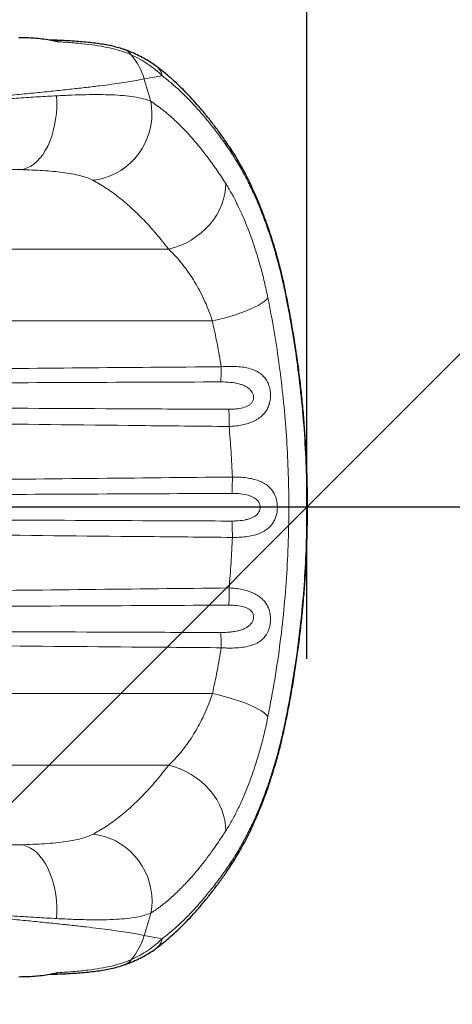
# Model space of a CAD drawing. Units: inches. Extents: x 201 to 942, y -483 to 203.
# Drawn here: x 738 to 749, y -90 to -65 of the extents above; entities that cross this region are included whole.
import ezdxf

# ---------------------------------------------------------------- set-up
doc = ezdxf.new("R2010")
doc.units = ezdxf.units.IN
doc.header["$MEASUREMENT"] = 0
doc.header["$PDSIZE"] = -1
for name, color, linetype in [('CONTOUR', 7, 'Continuous'), ('DIM_CIRCULATION_LIBRE', 7, 'Continuous'), ('DIM_IMP_BORDURE', 7, 'Continuous')]:
    doc.layers.add(name, color=color, linetype=linetype)
doc.styles.add('DIM', font='romans.shx')
doc.dimstyles.new('Implantation (Pied-mètre)', dxfattribs={"dimscale": 96, "dimtxt": 0.09375, "dimasz": 0.125, "dimexe": 0.125, "dimexo": 0.125, "dimgap": 0.03, "dimtad": 1, "dimdec": 3, "dimzin": 0, "dimdsep": 46, "dimlunit": 4, "dimtxsty": 'DIM', "dimblk1": 'OBLIQUE', "dimblk2": 'OBLIQUE', "dimsah": 1, "dimcen": 0.089844, "dimdle": 0.125, "dimclrt": 7, "dimadec": 0, "dimazin": 0, "dimtfac": 1, "dimtdec": 0, "dimtofl": 0, "dimtmove": 0, "dimatfit": 3, "dimldrblk": 'OBLIQUE', "dimfxl": 1, "dimfrac": 2, "dimtolj": 1, "dimtzin": 0, "dimarcsym": 0})

# ---------------------------------------------------------------- blocks, each defined once
blk = doc.blocks.new('_OBLIQUE')
at = {"color": 0, "linetype": 'ByBlock'}
blk.add_line((-0.5, -0.5), (0.5, 0.5), dxfattribs=at)
blk = doc.blocks.new('*D17')
at = {"layer": 'Defpoints', "color": 0}
for p in [(829.285, -77.136), (745.285, -99.699), (829.285, -99.699)]:
    blk.add_point(p, dxfattribs=at)
at = {"layer": 'DIM_CIRCULATION_LIBRE', "color": 0, "lineweight": -2}
for p, q in [((745.285, -80.949), (745.285, -58.386)), ((829.285, -80.949), (829.285, -58.386)), ((726.535, -77.136), (775.151, -77.136)), ((848.035, -77.136), (792.94, -77.136))]:
    blk.add_line(p, q, dxfattribs=at)
at = {"layer": 'DIM_CIRCULATION_LIBRE', "color": 0, "lineweight": -2, "xscale": 18.75, "yscale": 18.75, "zscale": 18.75, "rotation": 180}
blk.add_blockref('_OBLIQUE', (745.285, -77.136), dxfattribs=at)
at = {"layer": 'DIM_CIRCULATION_LIBRE', "color": 0, "lineweight": -2, "xscale": 18.75, "yscale": 18.75, "zscale": 18.75}
blk.add_blockref('_OBLIQUE', (829.285, -77.136), dxfattribs=at)
at = {"layer": 'DIM_CIRCULATION_LIBRE', "color": 7, "insert": (784.045, -77.136), "char_height": 14.0625, "attachment_point": 5, "style": 'DIM'}
blk.add_mtext('\\A1;F', dxfattribs=at)
blk = doc.blocks.new('*D19')
at = {"layer": 'Defpoints', "color": 0}
for p in [(274.738, 23.099), (869.73, -192.367), (869.73, -467.202)]:
    blk.add_point(p, dxfattribs=at)
at = {"layer": 'DIM_IMP_BORDURE', "color": 0, "lineweight": -2}
for p, q in [((274.738, 6.849), (274.738, -483.452)), ((869.73, -208.617), (869.73, -483.452)), ((258.488, -467.202), (885.98, -467.202))]:
    blk.add_line(p, q, dxfattribs=at)
at = {"layer": 'DIM_IMP_BORDURE', "color": 0, "lineweight": -2, "xscale": 16.25, "yscale": 16.25, "zscale": 16.25, "rotation": 180}
blk.add_blockref('_OBLIQUE', (274.738, -467.202), dxfattribs=at)
at = {"layer": 'DIM_IMP_BORDURE', "color": 0, "lineweight": -2, "xscale": 16.25, "yscale": 16.25, "zscale": 16.25}
blk.add_blockref('_OBLIQUE', (869.73, -467.202), dxfattribs=at)
at = {"layer": 'DIM_IMP_BORDURE', "color": 7, "insert": (572.234, -454.035), "char_height": 12.1875, "attachment_point": 5, "style": 'DIM'}
blk.add_mtext('\\A1;49\'-7" [15.113m]', dxfattribs=at)

msp = doc.modelspace()

# ---------------------------------------------------------------- linework, layer by layer
at = {"layer": 'CONTOUR', "lineweight": 25}
msp.add_line((738.94002, -65.42949), (738.86149, -65.42688), dxfattribs=at)
at = {"layer": 'CONTOUR', "lineweight": 18}
for p, q in [((739.04256, -65.46663), (739.04162, -65.46658)), ((741.65309, -66.31962), (741.20069, -66.3989)), ((738.09741, -68.67536), (718.52763, -68.67685)), ((741.81696, -70.67276), (718.00289, -70.67457)), ((742.91381, -72.46821), (717.89385, -72.47011)), ((742.91461, -81.81788), (717.89464, -81.81978)), ((741.81806, -83.61323), (718.00399, -83.61504)), ((738.09885, -85.60994), (718.52907, -85.61143)), ((741.20252, -87.8863), (741.65493, -87.96584)), ((739.04361, -88.81859), (739.04455, -88.81854))]:
    msp.add_line(p, q, dxfattribs=at)
at = {"layer": 'CONTOUR', "lineweight": 18, "flags": 128}
for points in [[(738.09741, -68.67536), (738.18341, -68.66158), (738.2686, -68.63393), (738.35222, -68.59265), (738.43355, -68.53811), (738.51187, -68.47078), (738.58649, -68.39125), (738.65677, -68.30022), (738.72208, -68.19849), (738.78187, -68.08694), (738.83559, -67.96655), (738.88278, -67.83838), (738.92304, -67.70355), (738.956, -67.56324), (738.98138, -67.41868), (738.99895, -67.27113), (739.00857, -67.12189), (739.01014, -66.97226), (739.00366, -66.82355)], [(739.91458, -68.94039), (740.06151, -68.91949), (740.20678, -68.88399), (740.34899, -68.83423), (740.4868, -68.7707), (740.61891, -68.69397), (740.74407, -68.6048), (740.86109, -68.504), (740.96887, -68.39255), (741.06638, -68.2715), (741.1527, -68.14199), (741.22702, -68.00524), (741.28863, -67.86256), (741.33695, -67.71529), (741.37152, -67.56483), (741.39201, -67.4126), (741.39824, -67.26004), (741.39013, -67.10859), (741.36777, -66.9597)], [(741.81696, -70.67276), (741.96173, -70.63235), (742.10443, -70.57993), (742.24373, -70.51599), (742.37835, -70.44114), (742.50703, -70.35606), (742.62858, -70.26155), (742.74186, -70.15849), (742.84583, -70.04783), (742.93951, -69.9306), (743.02204, -69.8079), (743.09265, -69.68086), (743.15067, -69.55066), (743.19559, -69.41851), (743.22696, -69.28565), (743.24451, -69.15331), (743.24807, -69.02271)], [(744.74888, -71.72344), (744.74904, -71.7332), (744.738, -71.7564)], [(742.91381, -72.46821), (743.06407, -72.43421), (743.21166, -72.39703), (743.3552, -72.35703), (743.49336, -72.31458), (743.62484, -72.27007), (743.74842, -72.22393), (743.86295, -72.17657), (743.96736, -72.12845), (744.06066, -72.08001), (744.142, -72.03171), (744.21061, -71.98399), (744.26585, -71.9373), (744.30721, -71.89207)], [(742.91461, -81.81788), (743.06487, -81.85186), (743.21246, -81.88902), (743.35601, -81.929), (743.49418, -81.97144), (743.62567, -82.01594), (743.74926, -82.06208), (743.8638, -82.10944), (743.96821, -82.15756), (744.06152, -82.20601), (744.14287, -82.25432), (744.21149, -82.30206), (744.26674, -82.34877), (744.3081, -82.39401)], [(744.74981, -82.56288), (744.74996, -82.55316), (744.73892, -82.52995)], [(741.81806, -83.61323), (741.96283, -83.65362), (742.10554, -83.70601), (742.24486, -83.76992), (742.37949, -83.84475), (742.50819, -83.9298), (742.62975, -84.02429), (742.74305, -84.12734), (742.84704, -84.23799), (742.94074, -84.35521), (743.02329, -84.47791), (743.09392, -84.60495), (743.15197, -84.73515), (743.1969, -84.8673), (743.2283, -85.00017), (743.24587, -85.13253), (743.24945, -85.26314)], [(739.91597, -85.34505), (740.06291, -85.36592), (740.20818, -85.40138), (740.3504, -85.45111), (740.48822, -85.51461), (740.62035, -85.59131), (740.74552, -85.68046), (740.86256, -85.78123), (740.97035, -85.89266), (741.06789, -86.01369), (741.15423, -86.14319), (741.22857, -86.27992), (741.29021, -86.4226), (741.33855, -86.56986), (741.37315, -86.72032), (741.39367, -86.87255), (741.39992, -87.02512), (741.39184, -87.17657), (741.3695, -87.32548)], [(738.09885, -85.60994), (738.18486, -85.62369), (738.27005, -85.6513), (738.35368, -85.69254), (738.43501, -85.74705), (738.51334, -85.81434), (738.58798, -85.89384), (738.65827, -85.98483), (738.72361, -86.08654), (738.78341, -86.19806), (738.83715, -86.31842), (738.88437, -86.44657), (738.92464, -86.58138), (738.95763, -86.72168), (738.98303, -86.86623), (739.00063, -87.01377), (739.01027, -87.16301), (739.01187, -87.31264), (739.00541, -87.46136)]]:
    msp.add_lwpolyline(points, dxfattribs=at)
at = {"layer": 'CONTOUR', "lineweight": 18}
for centre, radius, start, end in [((738.93142, -65.61291), 0.18371, 52.773349, 87.340411), ((740.577, -66.01112), 0.36967, 36.213888, 70.286084), ((739.62302, -66.85542), 1.64239, 16.138494, 40.319531), ((741.27409, -66.38929), 0.38535, 10.414764, 52.838129), ((706.17719, -77.13912), 36.63329, 16.133325, 17.048543), ((743.08841, -68.25509), 0.29594, 1.860828, 33.605846), ((738.74727, -73.619), 4.38991, 355.02154, 0.0042), ((737.21045, -74.98433), 6.12334, 358.751317, 2.78282), ((738.03582, -76.44393), 5.37916, 356.244533, 0.613381), ((738.03727, -77.84311), 5.37783, 359.396153, 3.765697), ((737.20993, -79.30284), 6.12424, 357.227149, 1.258287), ((738.74946, -80.66783), 4.38832, 0.00526, 4.989106), ((743.08989, -86.03102), 0.29597, 326.250031, 358.150962), ((706.17773, -77.15215), 36.63274, 342.961112, 343.876338), ((739.62468, -87.43002), 1.64248, 319.691196, 343.871231), ((741.27585, -87.89624), 0.38542, 307.175472, 349.595739), ((740.5788, -88.27415), 0.36978, 289.918928, 323.797898), ((738.93331, -88.67222), 0.1838, 272.771991, 307.245826)]:
    msp.add_arc(centre, radius, start, end, dxfattribs=at)
at = {"layer": 'CONTOUR', "lineweight": 25}
for points, knots in [([(738.05842, -65.35841), (738.18733, -65.36071), (738.44609, -65.36532), (738.73908, -65.40224), (738.93696, -65.44106), (739.00672, -65.45807), (739.04162, -65.46658)], [0, 0, 0, 0, 0.38998635, 0.78278196, 0.89132564, 1, 1, 1, 1]), ([(740.70138, -65.66402), (740.69289, -65.66076), (740.63887, -65.63999), (740.53053, -65.60916), (740.37424, -65.57051), (740.20616, -65.53813), (740.02917, -65.51073), (739.84424, -65.48801), (739.65192, -65.46933), (739.45236, -65.45416), (739.2453, -65.44204), (739.07446, -65.43389), (738.97015, -65.43042), (738.94007, -65.42942)], [0, 0, 0, 0, 0.01898144, 0.12080419, 0.22630561, 0.33286711, 0.43891961, 0.54416946, 0.64856898, 0.75208815, 0.85514667, 0.95822962, 1, 1, 1, 1]), ([(741.50678, -66.08233), (741.46456, -66.0519), (741.37544, -65.98764), (741.2294, -65.89991), (741.06816, -65.81453), (740.89272, -65.73579), (740.76964, -65.68523), (740.70393, -65.6636), (740.70327, -65.66338)], [0, 0, 0, 0, 0.170962974, 0.360940847, 0.561386354, 0.773078553, 0.997706773, 1, 1, 1, 1]), ([(743.33425, -68.09178), (743.29603, -68.03531), (743.20227, -67.89673), (743.05122, -67.68845), (742.88115, -67.46467), (742.70935, -67.25142), (742.53585, -67.04812), (742.36109, -66.85534), (742.18548, -66.67357), (742.00924, -66.50288), (741.83258, -66.34382), (741.66499, -66.20283), (741.55633, -66.12067), (741.50682, -66.08323)], [0, 0, 0, 0, 0.06462592, 0.15857027, 0.25230804, 0.34698464, 0.44182691, 0.53692743, 0.63260884, 0.72783988, 0.82356451, 0.91961712, 1, 1, 1, 1]), ([(744.74828, -71.72354), (744.73796, -71.67311), (744.71008, -71.53688), (744.65976, -71.31875), (744.59786, -71.06881), (744.53149, -70.82241), (744.46098, -70.57977), (744.38639, -70.34135), (744.30786, -70.10743), (744.22544, -69.87813), (744.13918, -69.65359), (744.04925, -69.43424), (743.95582, -69.22042), (743.85919, -69.01297), (743.75969, -68.81272), (743.65765, -68.62048), (743.55327, -68.43613), (743.44643, -68.26125), (743.37325, -68.14612), (743.33544, -68.0922), (743.33434, -68.09062)], [0, 0, 0, 0, 0.0334037, 0.09023455, 0.14733904, 0.2048135, 0.26269746, 0.32094173, 0.37964382, 0.43889597, 0.49878548, 0.55939433, 0.62060212, 0.68249452, 0.74479256, 0.80740098, 0.87041883, 0.93394353, 0.99807101, 1, 1, 1, 1]), ([(744.74908, -82.56287), (744.77513, -82.43453), (744.83193, -82.15464), (744.91028, -81.71967), (744.98567, -81.2605), (745.05265, -80.80194), (745.11142, -80.34462), (745.16216, -79.8871), (745.2051, -79.42844), (745.24026, -78.96808), (745.26755, -78.50717), (745.28694, -78.04611), (745.29844, -77.58526), (745.30202, -77.12545), (745.29778, -76.66653), (745.28577, -76.20853), (745.26597, -75.75091), (745.23839, -75.29388), (745.20302, -74.83732), (745.15984, -74.38108), (745.10882, -73.92473), (745.04995, -73.46948), (744.98325, -73.01514), (744.90861, -72.56182), (744.83078, -72.13046), (744.77428, -71.85206), (744.74818, -71.7235)], [0, 0, 0, 0, 0.03669349, 0.08002148, 0.12308581, 0.16580058, 0.20808655, 0.25006214, 0.29218112, 0.33423401, 0.37621449, 0.41811761, 0.45993963, 0.50167787, 0.54321141, 0.58479342, 0.62637504, 0.66799247, 0.70968767, 0.75150746, 0.79349869, 0.83576934, 0.87793317, 0.92040845, 0.96324709, 1, 1, 1, 1]), ([(743.33585, -86.1946), (743.36459, -86.15177), (743.43042, -86.05369), (743.53126, -85.889), (743.63791, -85.70384), (743.74175, -85.51054), (743.84278, -85.30985), (743.94118, -85.10107), (744.03664, -84.88487), (744.12873, -84.66208), (744.2173, -84.43302), (744.30182, -84.19935), (744.38225, -83.96097), (744.45833, -83.71876), (744.53011, -83.4726), (744.59768, -83.22234), (744.66067, -82.96811), (744.7113, -82.74826), (744.73916, -82.61173), (744.74915, -82.56276)], [0, 0, 0, 0, 0.050493336, 0.115646159, 0.179957428, 0.2431511, 0.306392248, 0.368948191, 0.431181414, 0.493357987, 0.554321028, 0.615224889, 0.675161178, 0.734279749, 0.793159328, 0.851534534, 0.909596993, 0.967571333, 1, 1, 1, 1]), ([(741.50858, -88.20172), (741.53939, -88.17898), (741.62933, -88.11261), (741.77843, -87.98969), (741.95571, -87.83402), (742.13252, -87.66641), (742.30842, -87.48805), (742.48375, -87.29835), (742.65829, -87.09759), (742.8321, -86.88551), (743.00437, -86.66264), (743.17254, -86.43368), (743.28238, -86.27337), (743.33588, -86.19529)], [0, 0, 0, 0, 0.05003436, 0.14603959, 0.2421308, 0.33802186, 0.43352539, 0.528505, 0.62426774, 0.71953478, 0.814652, 0.90971313, 1, 1, 1, 1]), ([(740.70444, -88.6206), (740.74466, -88.60645), (740.85233, -88.56859), (741.01241, -88.49794), (741.18347, -88.41253), (741.33497, -88.32348), (741.44243, -88.254), (741.49723, -88.21114), (741.50811, -88.20263)], [0, 0, 0, 0, 0.140101992, 0.3750751, 0.578964992, 0.77193145, 0.954692707, 1, 1, 1, 1]), ([(738.94189, -88.85556), (738.96801, -88.85472), (739.06937, -88.85145), (739.23852, -88.84357), (739.44876, -88.83144), (739.65014, -88.81623), (739.84327, -88.79765), (740.02812, -88.77507), (740.20485, -88.74783), (740.37363, -88.71552), (740.53357, -88.67596), (740.64364, -88.64505), (740.69807, -88.62367), (740.70458, -88.62111)], [0, 0, 0, 0, 0.03622513, 0.14063315, 0.24526107, 0.34982225, 0.45417872, 0.55922165, 0.66464662, 0.77076086, 0.87769001, 0.98536722, 1, 1, 1, 1]), ([(739.04361, -88.81859), (739.00875, -88.8271), (738.93899, -88.84411), (738.74214, -88.88277), (738.44913, -88.91987), (738.19037, -88.92455), (738.06043, -88.92691)], [0, 0, 0, 0, 0.10854042, 0.21721777, 0.6068835, 1, 1, 1, 1]), ([(738.86331, -88.85835), (738.8872, -88.85761), (738.91399, -88.85677), (738.93953, -88.85584), (738.94229, -88.85574)], [0, 0, 0, 0, 0.89201646, 1, 1, 1, 1])]:
    msp.add_open_spline(points, degree=3, knots=knots, dxfattribs=at)
at = {"layer": 'CONTOUR', "lineweight": 18}
for points, knots in [([(740.87526, -65.79271), (740.81279, -65.76716), (740.68749, -65.7159), (740.45893, -65.65012), (740.19669, -65.59234), (739.89537, -65.54378), (739.56744, -65.50552), (739.27879, -65.48128), (739.09934, -65.47015), (739.04256, -65.46663)], [0, 0, 0, 0, 0.14000556, 0.28083597, 0.4397595, 0.59869599, 0.76163016, 0.92457512, 1, 1, 1, 1]), ([(741.65309, -66.31962), (741.59693, -66.26717), (741.48461, -66.16224), (741.29431, -66.02442), (741.09221, -65.89921), (740.94758, -65.82821), (740.87526, -65.79271)], [0, 0, 0, 0, 0.2489389, 0.49789911, 0.74894396, 1, 1, 1, 1]), ([(741.20069, -66.3989), (741.15016, -66.40996), (741.05408, -66.43098), (740.8615, -66.46448), (740.64192, -66.49857), (740.3852, -66.5345), (740.08927, -66.57263), (739.75634, -66.61256), (739.3842, -66.65455), (738.97907, -66.6979), (738.54178, -66.7426), (738.07905, -66.78804), (737.58947, -66.83448), (737.07778, -66.88152), (736.6086, -66.92346), (736.19479, -66.95972), (735.95798, -66.98008), (735.83958, -66.99026)], [0, 0, 0, 0, 0.0712803, 0.13554086, 0.199802, 0.26580542, 0.33180968, 0.4007094, 0.46961028, 0.54056402, 0.61151912, 0.68333556, 0.75515334, 0.82916068, 0.90316928, 0.95158456, 1, 1, 1, 1]), ([(743.38419, -68.24548), (743.31355, -68.14228), (743.17228, -67.93588), (742.95773, -67.64951), (742.74197, -67.38034), (742.52433, -67.12917), (742.30582, -66.89638), (742.08678, -66.68281), (741.86868, -66.48802), (741.72495, -66.37576), (741.65309, -66.31962)], [0, 0, 0, 0, 0.12347235, 0.24694507, 0.37101664, 0.49508835, 0.62100231, 0.7469162, 0.87345825, 1, 1, 1, 1]), ([(735.85795, -67.0434), (735.95806, -67.03495), (736.15829, -67.01806), (736.45739, -66.99385), (736.75493, -66.97052), (737.12483, -66.94258), (737.56154, -66.91128), (738.06023, -66.87813), (738.54563, -66.84832), (738.85098, -66.83181), (739.00366, -66.82355)], [0, 0, 0, 0, 0.08903775, 0.1780755, 0.26793076, 0.35778597, 0.51593033, 0.6740735, 0.83703784, 1, 1, 1, 1]), ([(739.00366, -66.82355), (739.13129, -66.81731), (739.38656, -66.80484), (739.74373, -66.79427), (740.07945, -66.79119), (740.39702, -66.7976), (740.68989, -66.81536), (740.95527, -66.84724), (741.18683, -66.89305), (741.30746, -66.93748), (741.36777, -66.9597)], [0, 0, 0, 0, 0.11739187, 0.23478343, 0.35504594, 0.47530827, 0.6045417, 0.73377513, 0.86688736, 1, 1, 1, 1]), ([(741.36777, -66.9597), (741.46773, -67.02807), (741.66764, -67.1648), (741.97615, -67.43353), (742.28671, -67.7463), (742.56774, -68.07118), (742.81619, -68.3908), (743.03361, -68.69282), (743.17659, -68.91276), (743.24807, -69.02271)], [0, 0, 0, 0, 0.16369756, 0.32739768, 0.49244871, 0.65476642, 0.76982963, 0.88493767, 1, 1, 1, 1]), ([(744.738, -71.7564), (744.72477, -71.69327), (744.69828, -71.56693), (744.63451, -71.28817), (744.54216, -70.92559), (744.41328, -70.48748), (744.27205, -70.06678), (744.11601, -69.656), (743.94737, -69.26317), (743.76588, -68.88994), (743.57758, -68.54547), (743.44866, -68.34548), (743.38419, -68.24548)], [0, 0, 0, 0, 0.04303431, 0.08612237, 0.19298716, 0.29985936, 0.40976266, 0.51967303, 0.63808394, 0.75650151, 0.8782489, 1, 1, 1, 1]), ([(738.09741, -68.67536), (737.98553, -68.67198), (737.76178, -68.66523), (737.40025, -68.65703), (737.02158, -68.65036), (736.61365, -68.64533), (736.18135, -68.64199), (735.87822, -68.64158), (735.726, -68.64138)], [0, 0, 0, 0, 0.15803689, 0.31607733, 0.47878629, 0.64149794, 0.81996915, 1, 1, 1, 1]), ([(739.91458, -68.94039), (739.86723, -68.91826), (739.77253, -68.87401), (739.59314, -68.82101), (739.38691, -68.77703), (739.15913, -68.74322), (738.91699, -68.71775), (738.6622, -68.69886), (738.38997, -68.68464), (738.19493, -68.67846), (738.09741, -68.67536)], [0, 0, 0, 0, 0.12677883, 0.25356542, 0.38439901, 0.51524229, 0.63508456, 0.75493316, 0.87746366, 1, 1, 1, 1]), ([(741.81696, -70.67276), (741.7135, -70.54097), (741.50658, -70.27739), (741.19072, -69.93143), (740.87499, -69.62357), (740.55523, -69.35352), (740.23386, -69.1196), (740.021, -69.00013), (739.91458, -68.94039)], [0, 0, 0, 0, 0.16395675, 0.32791584, 0.49310701, 0.65580865, 0.82790542, 1, 1, 1, 1]), ([(743.24807, -69.02271), (743.27183, -69.06081), (743.31938, -69.13708), (743.41141, -69.29697), (743.52335, -69.50848), (743.65398, -69.78489), (743.7811, -70.08578), (743.90289, -70.40907), (744.01717, -70.75058), (744.12363, -71.11183), (744.22219, -71.49178), (744.27887, -71.75864), (744.30721, -71.89207)], [0, 0, 0, 0, 0.057196744, 0.114481333, 0.223057391, 0.331631505, 0.442807066, 0.553978577, 0.663906632, 0.773829345, 0.88691806, 1, 1, 1, 1]), ([(742.91381, -72.46821), (742.88543, -72.38537), (742.82867, -72.21968), (742.72874, -71.98256), (742.61929, -71.75517), (742.50044, -71.53948), (742.37509, -71.3383), (742.24356, -71.15067), (742.10706, -70.97731), (741.98885, -70.84408), (741.89192, -70.74399), (741.84196, -70.69651), (741.81696, -70.67276)], [0, 0, 0, 0, 0.10677111, 0.21356072, 0.3238459, 0.43414706, 0.54469414, 0.65525182, 0.76823651, 0.88122783, 0.94057648, 1, 1, 1, 1]), ([(744.73892, -82.52995), (744.792, -82.25881), (744.89816, -81.71654), (745.02683, -80.88726), (745.13152, -80.05123), (745.21082, -79.19653), (745.26345, -78.32687), (745.2884, -77.42096), (745.2822, -76.49405), (745.24258, -75.54658), (745.16987, -74.6067), (745.07539, -73.76747), (744.96999, -73.03087), (744.86328, -72.3892), (744.77976, -71.96731), (744.738, -71.7564)], [0, 0, 0, 0, 0.07777118, 0.15554121, 0.23376896, 0.31109818, 0.39196758, 0.47283656, 0.55920725, 0.64557824, 0.73263527, 0.81831095, 0.87886616, 0.93944334, 1, 1, 1, 1]), ([(744.30721, -71.89207), (744.35814, -72.15647), (744.46002, -72.68541), (744.5832, -73.49203), (744.68453, -74.31215), (744.76043, -75.14532), (744.81059, -75.98933), (744.83471, -76.8623), (744.82945, -77.76203), (744.7919, -78.68825), (744.72258, -79.6075), (744.61977, -80.53419), (744.48559, -81.4644), (744.36727, -82.08414), (744.3081, -82.39401)], [0, 0, 0, 0, 0.07769702, 0.15543591, 0.23312954, 0.312497, 0.39191354, 0.47127937, 0.55796509, 0.64465107, 0.73199858, 0.81801471, 0.9090064, 1, 1, 1, 1]), ([(743.13718, -73.61868), (743.12073, -73.52195), (743.08781, -73.32844), (743.03355, -73.0401), (742.97605, -72.75305), (742.93456, -72.56317), (742.91381, -72.46821)], [0, 0, 0, 0, 0.24974742, 0.499597, 0.74974905, 1, 1, 1, 1]), ([(717.87842, -73.92622), (718.62562, -73.91185), (720.86724, -73.86872), (724.60337, -73.81146), (729.93404, -73.74232), (736.112, -73.67679), (740.79545, -73.63805), (743.13718, -73.61868)], [0, 0, 0, 0, 0.08874723, 0.26624271, 0.44373977, 0.72186922, 1, 1, 1, 1]), ([(743.13718, -73.61868), (743.20374, -73.6151), (743.33686, -73.60793), (743.52634, -73.61327), (743.70251, -73.63137), (743.85985, -73.66447), (744.00001, -73.715), (744.11893, -73.78369), (744.21738, -73.87391), (744.28438, -73.9704), (744.32717, -74.06555), (744.35474, -74.15478), (744.37089, -74.24971), (744.37499, -74.34625), (744.36819, -74.44536), (744.34561, -74.55388), (744.3015, -74.66453), (744.2351, -74.77041), (744.14593, -74.86402), (744.03539, -74.94355), (743.9109, -75.00592), (743.77476, -75.05375), (743.62891, -75.08804), (743.48029, -75.10999), (743.38018, -75.11525), (743.33234, -75.11776)], [0, 0, 0, 0, 0.0595067, 0.11901644, 0.17440512, 0.22977875, 0.28153983, 0.33324935, 0.38089044, 0.42840845, 0.45613091, 0.48383048, 0.51637402, 0.54286843, 0.56936776, 0.60448347, 0.64305261, 0.68169274, 0.72721412, 0.77279571, 0.81827883, 0.86378322, 0.91050448, 0.95723458, 1, 1, 1, 1]), ([(743.12062, -73.99996), (740.78019, -74.00894), (736.09934, -74.02688), (729.92489, -74.05717), (724.59729, -74.08907), (720.86341, -74.11547), (718.62308, -74.13533), (717.87634, -74.14195)], [0, 0, 0, 0, 0.27813788, 0.55627599, 0.73376803, 0.91126033, 1, 1, 1, 1]), ([(743.32658, -74.68704), (743.35575, -74.68674), (743.44689, -74.68582), (743.59232, -74.67088), (743.72847, -74.63695), (743.82076, -74.59365), (743.87897, -74.55227), (743.91812, -74.50527), (743.94286, -74.45167), (743.95256, -74.39522), (743.94377, -74.32705), (743.91782, -74.26445), (743.87568, -74.20537), (743.8211, -74.15493), (743.75091, -74.11037), (743.67014, -74.07474), (743.54243, -74.03605), (743.35964, -74.00578), (743.20279, -74.00196), (743.12062, -73.99996)], [0, 0, 0, 0, 0.04834658, 0.15101046, 0.24358485, 0.28472376, 0.32570738, 0.36594521, 0.3877017, 0.42438998, 0.45854353, 0.49968634, 0.53721734, 0.58377117, 0.63044728, 0.68504169, 0.73969936, 0.86363087, 1, 1, 1, 1]), ([(717.87126, -74.51811), (720.24695, -74.53994), (724.99833, -74.5836), (732.73679, -74.63295), (738.84624, -74.66602), (742.57985, -74.68353), (743.32658, -74.68704)], [0, 0, 0, 0, 0.27999743, 0.55999634, 0.91199844, 1, 1, 1, 1]), ([(743.33234, -75.11776), (742.58531, -75.11005), (740.3442, -75.08692), (736.60908, -75.04496), (731.24417, -74.97834), (726.18506, -74.9046), (721.4318, -74.82301), (719.05547, -74.7723), (717.8673, -74.74694)], [0, 0, 0, 0, 0.08799789, 0.26399353, 0.43998943, 0.71999226, 0.85999622, 1, 1, 1, 1]), ([(743.41467, -76.38634), (743.40562, -76.17441), (743.3875, -75.75013), (743.35074, -75.3287), (743.33234, -75.11776)], [0, 0, 0, 0, 0.49948852, 1, 1, 1, 1]), ([(717.854, -76.74045), (718.601, -76.72439), (720.842, -76.67619), (724.57733, -76.61182), (729.95806, -76.53257), (736.23719, -76.45603), (741.02217, -76.40957), (743.41467, -76.38634)], [0, 0, 0, 0, 0.08768427, 0.263054, 0.43842548, 0.71921199, 1, 1, 1, 1]), ([(743.41467, -76.38634), (743.47524, -76.38634), (743.59637, -76.38635), (743.76995, -76.40317), (743.9328, -76.4329), (744.07779, -76.47668), (744.20543, -76.53546), (744.31129, -76.60732), (744.39806, -76.69462), (744.45848, -76.78487), (744.4989, -76.87516), (744.52308, -76.95431), (744.53877, -77.03796), (744.54558, -77.12454), (744.54263, -77.21386), (744.5292, -77.30743), (744.50307, -77.40192), (744.466, -77.48509), (744.41139, -77.57376), (744.33314, -77.66138), (744.21555, -77.74604), (744.07798, -77.80985), (743.92331, -77.85561), (743.75644, -77.88481), (743.58562, -77.9), (743.47017, -77.89986), (743.4148, -77.89979)], [0, 0, 0, 0, 0.05435705, 0.1087103, 0.16047666, 0.21222599, 0.25902218, 0.30578005, 0.34757936, 0.38930924, 0.41692406, 0.44451674, 0.46717548, 0.49456486, 0.52195157, 0.54654545, 0.57988098, 0.61326344, 0.63558026, 0.68594319, 0.73640727, 0.78944244, 0.84251262, 0.89641034, 0.95031736, 1, 1, 1, 1]), ([(743.40343, -76.79625), (741.01213, -76.807), (736.22952, -76.82849), (729.9535, -76.86382), (724.57536, -76.90036), (720.84186, -76.93001), (718.60183, -76.9522), (717.85519, -76.95959)], [0, 0, 0, 0, 0.28079562, 0.56159148, 0.73695756, 0.91232392, 1, 1, 1, 1]), ([(743.40349, -77.48992), (743.43725, -77.48954), (743.5429, -77.48836), (743.68001, -77.47384), (743.81112, -77.44479), (743.89739, -77.41545), (743.97369, -77.37675), (744.0373, -77.32765), (744.08125, -77.27066), (744.10782, -77.20716), (744.116, -77.14894), (744.10885, -77.0821), (744.08871, -77.03057), (744.0552, -76.98093), (744.01664, -76.94145), (743.95967, -76.90161), (743.89224, -76.86891), (743.78031, -76.83149), (743.61735, -76.8018), (743.47687, -76.79816), (743.40343, -76.79625)], [0, 0, 0, 0, 0.05673173, 0.17753225, 0.23329728, 0.28899699, 0.33686236, 0.3845574, 0.43088448, 0.4613159, 0.50135477, 0.52736904, 0.57309804, 0.59351521, 0.63162094, 0.66983469, 0.71679688, 0.76382866, 0.87652629, 1, 1, 1, 1]), ([(743.4148, -77.89979), (742.66766, -77.89288), (740.42625, -77.87214), (736.69059, -77.83406), (731.30966, -77.77264), (726.22687, -77.70316), (721.44226, -77.62472), (719.05013, -77.57461), (717.85407, -77.54956)], [0, 0, 0, 0, 0.08768514, 0.26305529, 0.43842572, 0.71921011, 0.85960516, 1, 1, 1, 1]), ([(717.85522, -77.33043), (720.24632, -77.35184), (725.02852, -77.39466), (732.79788, -77.44079), (738.92287, -77.47109), (742.65671, -77.48678), (743.40349, -77.48992)], [0, 0, 0, 0, 0.28077864, 0.56155898, 0.91231094, 1, 1, 1, 1]), ([(743.33269, -79.16836), (743.35101, -78.95786), (743.3877, -78.53643), (743.40576, -78.11215), (743.4148, -77.89979)], [0, 0, 0, 0, 0.49949103, 1, 1, 1, 1]), ([(717.86771, -79.54304), (718.6145, -79.52672), (720.85487, -79.47774), (724.58934, -79.41078), (729.95384, -79.32731), (736.20162, -79.24514), (740.95566, -79.19395), (743.33269, -79.16836)], [0, 0, 0, 0, 0.087997, 0.26399214, 0.43998886, 0.71999373, 1, 1, 1, 1]), ([(743.33269, -79.16836), (743.38791, -79.17141), (743.49834, -79.17751), (743.65798, -79.20348), (743.80941, -79.24245), (743.94512, -79.2949), (744.06418, -79.36081), (744.16092, -79.43606), (744.23892, -79.52206), (744.29786, -79.61431), (744.34037, -79.71648), (744.36529, -79.81874), (744.37506, -79.91893), (744.37357, -79.99889), (744.36481, -80.07795), (744.34885, -80.15518), (744.32148, -80.23615), (744.27905, -80.32458), (744.21612, -80.41345), (744.14978, -80.47454), (744.06742, -80.53388), (743.96537, -80.58729), (743.80206, -80.63696), (743.61844, -80.66612), (743.44028, -80.67611), (743.27889, -80.67569), (743.18481, -80.67018), (743.13778, -80.66743)], [0, 0, 0, 0, 0.04937754, 0.09874794, 0.14703086, 0.19529527, 0.23847174, 0.28161548, 0.3183667, 0.35507611, 0.38919446, 0.42326333, 0.45098724, 0.47870242, 0.49390562, 0.52223233, 0.55058166, 0.57514547, 0.61998358, 0.66491842, 0.67423513, 0.73250227, 0.79083892, 0.85337271, 0.91592148, 0.95796141, 1, 1, 1, 1]), ([(743.327, -79.59911), (740.95097, -79.61094), (736.19893, -79.63459), (729.95365, -79.67251), (724.59112, -79.71098), (720.85801, -79.74182), (718.61826, -79.76436), (717.87171, -79.77188)], [0, 0, 0, 0, 0.28001331, 0.56002685, 0.73601854, 0.91201049, 1, 1, 1, 1]), ([(743.12115, -80.2862), (743.17928, -80.28522), (743.28007, -80.28354), (743.42059, -80.26935), (743.53808, -80.24924), (743.64645, -80.22027), (743.73746, -80.18326), (743.81431, -80.13683), (743.87605, -80.082), (743.91694, -80.02369), (743.9421, -79.96294), (743.95131, -79.91271), (743.94825, -79.85431), (743.93423, -79.81089), (743.90832, -79.76819), (743.8779, -79.73426), (743.81116, -79.68401), (743.69375, -79.6367), (743.52174, -79.60419), (743.39368, -79.60085), (743.327, -79.59911)], [0, 0, 0, 0, 0.09638673, 0.16713156, 0.23784643, 0.30001941, 0.36210376, 0.41091205, 0.45958415, 0.50771164, 0.5328419, 0.57023434, 0.59073727, 0.62878856, 0.64436157, 0.67520525, 0.70615183, 0.78782638, 0.88950651, 1, 1, 1, 1]), ([(717.87685, -80.14803), (720.21723, -80.16676), (724.898, -80.20424), (732.56595, -80.24436), (738.64032, -80.27029), (742.37434, -80.28354), (743.12115, -80.2862)], [0, 0, 0, 0, 0.27812214, 0.55624572, 0.9112483, 1, 1, 1, 1]), ([(743.13778, -80.66743), (742.39056, -80.66157), (740.14892, -80.64401), (736.41282, -80.61135), (731.08219, -80.55845), (726.0751, -80.49804), (721.39157, -80.42954), (719.04983, -80.38567), (717.87896, -80.36373)], [0, 0, 0, 0, 0.08874797, 0.2662438, 0.4437399, 0.72186756, 0.86093387, 1, 1, 1, 1]), ([(742.91461, -81.81788), (742.9555, -81.62801), (743.03734, -81.24797), (743.10428, -80.86105), (743.13778, -80.66743)], [0, 0, 0, 0, 0.4996016, 1, 1, 1, 1]), ([(741.81806, -83.61323), (741.8688, -83.56406), (741.97026, -83.46572), (742.12127, -83.29317), (742.26997, -83.1017), (742.40782, -82.89939), (742.53299, -82.69147), (742.64643, -82.4791), (742.75278, -82.25125), (742.84302, -82.02947), (742.89314, -81.88133), (742.91461, -81.81788)], [0, 0, 0, 0, 0.12072284, 0.24143967, 0.3650023, 0.48855147, 0.59457248, 0.70058165, 0.80951223, 0.91842443, 1, 1, 1, 1]), ([(744.3081, -82.39401), (744.28691, -82.49506), (744.23897, -82.7237), (744.15325, -83.06794), (744.05158, -83.42748), (743.94017, -83.77328), (743.81796, -84.10977), (743.68662, -84.4307), (743.54594, -84.73506), (743.39985, -85.01686), (743.29959, -85.18104), (743.24945, -85.26314)], [0, 0, 0, 0, 0.08548938, 0.19344333, 0.30140278, 0.41232, 0.52324231, 0.64077997, 0.75832182, 0.87916008, 1, 1, 1, 1]), ([(743.38571, -86.04057), (743.41735, -85.99246), (743.48068, -85.89616), (743.60069, -85.69781), (743.74476, -85.43856), (743.91144, -85.10241), (744.07374, -84.7357), (744.2288, -84.34169), (744.37382, -83.9255), (744.50837, -83.48515), (744.63261, -83.02076), (744.70348, -82.69355), (744.73892, -82.52995)], [0, 0, 0, 0, 0.05974014, 0.11957635, 0.22793914, 0.33629855, 0.44722804, 0.55815153, 0.66699074, 0.77582262, 0.88791584, 1, 1, 1, 1]), ([(739.91597, -85.34505), (740.01756, -85.28823), (740.2208, -85.17455), (740.53305, -84.95017), (740.85109, -84.68518), (741.17349, -84.37378), (741.49824, -84.02021), (741.71148, -83.74886), (741.81806, -83.61323)], [0, 0, 0, 0, 0.16432965, 0.328784, 0.49311852, 0.66203789, 0.83108745, 1, 1, 1, 1]), ([(738.09885, -85.60994), (738.20375, -85.60659), (738.41355, -85.59987), (738.70947, -85.58373), (738.9887, -85.56139), (739.23372, -85.53244), (739.44423, -85.49736), (739.6239, -85.45624), (739.78461, -85.40689), (739.87219, -85.36566), (739.91597, -85.34505)], [0, 0, 0, 0, 0.131937327, 0.263866736, 0.399342459, 0.534807669, 0.649644133, 0.764474846, 0.882240289, 1, 1, 1, 1]), ([(743.24945, -85.26314), (743.14734, -85.41866), (742.94304, -85.72984), (742.63132, -86.13952), (742.34237, -86.47848), (742.07777, -86.75346), (741.83845, -86.97485), (741.60145, -87.16918), (741.44679, -87.27339), (741.3695, -87.32548)], [0, 0, 0, 0, 0.16412213, 0.32837662, 0.49250098, 0.61931645, 0.74625536, 0.87319016, 1, 1, 1, 1]), ([(735.72744, -85.64416), (735.86119, -85.64398), (736.12867, -85.64363), (736.5273, -85.64088), (736.92142, -85.63647), (737.31953, -85.62996), (737.71681, -85.62141), (737.97112, -85.61378), (738.09885, -85.60994)], [0, 0, 0, 0, 0.15814626, 0.31629174, 0.47894858, 0.64160292, 0.81998547, 1, 1, 1, 1]), ([(741.65493, -87.96584), (741.72504, -87.91114), (741.86525, -87.80174), (742.07866, -87.6119), (742.29369, -87.40334), (742.51104, -87.17318), (742.72972, -86.92225), (742.94939, -86.64938), (743.16856, -86.35766), (743.31332, -86.14627), (743.38571, -86.04057)], [0, 0, 0, 0, 0.12347691, 0.2469541, 0.37102559, 0.49509715, 0.62100716, 0.74691701, 0.87345871, 1, 1, 1, 1]), ([(735.84131, -87.29494), (736.02319, -87.31059), (736.38731, -87.3419), (736.92385, -87.3895), (737.37132, -87.43023), (737.78821, -87.46911), (738.1757, -87.50612), (738.60396, -87.54842), (739.01469, -87.59058), (739.39809, -87.63173), (739.74905, -87.67136), (740.06988, -87.70972), (740.36303, -87.74727), (740.62879, -87.78421), (740.85985, -87.81994), (741.05725, -87.85441), (741.15412, -87.87567), (741.20252, -87.8863)], [0, 0, 0, 0, 0.07442114, 0.14898186, 0.22339905, 0.26497939, 0.3311353, 0.39729023, 0.465189, 0.53308663, 0.59764623, 0.66220493, 0.72847882, 0.79475183, 0.86312657, 0.93162757, 1, 1, 1, 1]), ([(739.00541, -87.46136), (738.92235, -87.45693), (738.75622, -87.44809), (738.49598, -87.43315), (738.22813, -87.41699), (737.88378, -87.39513), (737.45797, -87.36638), (736.94112, -87.32883), (736.40753, -87.28759), (736.04229, -87.25706), (735.85966, -87.2418)], [0, 0, 0, 0, 0.08941173, 0.17882367, 0.26908519, 0.35934689, 0.51714162, 0.67493745, 0.83746862, 1, 1, 1, 1]), ([(741.3695, -87.32548), (741.31684, -87.34519), (741.21151, -87.38461), (741.01077, -87.42823), (740.77828, -87.46087), (740.5046, -87.48247), (740.19082, -87.49296), (739.83203, -87.49246), (739.43927, -87.48234), (739.15003, -87.46835), (739.00541, -87.46136)], [0, 0, 0, 0, 0.11721597, 0.23443168, 0.35451275, 0.47459378, 0.60400147, 0.73340937, 0.86670444, 1, 1, 1, 1]), ([(740.87719, -88.49255), (740.94893, -88.45736), (741.09241, -88.38699), (741.29411, -88.26234), (741.48508, -88.12439), (741.59832, -88.01869), (741.65493, -87.96584)], [0, 0, 0, 0, 0.24905744, 0.49810408, 0.74906301, 1, 1, 1, 1]), ([(739.04455, -88.81854), (739.17377, -88.81003), (739.43304, -88.79297), (739.78401, -88.75612), (740.10355, -88.70994), (740.39079, -88.65252), (740.65405, -88.58241), (740.80281, -88.5225), (740.87719, -88.49255)], [0, 0, 0, 0, 0.17304526, 0.34718977, 0.50811189, 0.66902098, 0.83452002, 1, 1, 1, 1])]:
    msp.add_open_spline(points, degree=3, knots=knots, dxfattribs=at)

# ---------------------------------------------------------------- dimensions: what is measured, and where the dimension line sits
at = {"layer": 'DIM_CIRCULATION_LIBRE'}
dim = msp.add_linear_dim(base=(829.28458, -77.13566), p1=(745.28458, -99.69854), p2=(829.28458, -99.69854), text='F', dimstyle='Implantation (Pied-mètre)', override={"dimscale": 150, "dimtad": 0, "dimdec": 4}, dxfattribs=at)
dim.commit()
dim.dimension.update_dxf_attribs({"geometry": '*D17', "text_midpoint": (784.04521, -77.13566), "dimtype": 160})
at = {"layer": 'DIM_IMP_BORDURE'}
dim = msp.add_linear_dim(base=(869.7302, -467.20215), p1=(274.73849, 23.09937), p2=(869.7302, -192.36657), dimstyle='Implantation (Pied-mètre)', override={"dimscale": 130, "dimdec": 0}, dxfattribs=at)
dim.commit()
dim.dimension.update_dxf_attribs({"geometry": '*D19', "text_midpoint": (572.23435, -467.20215), "dimtype": 160})

doc.saveas('drawing.dxf')
